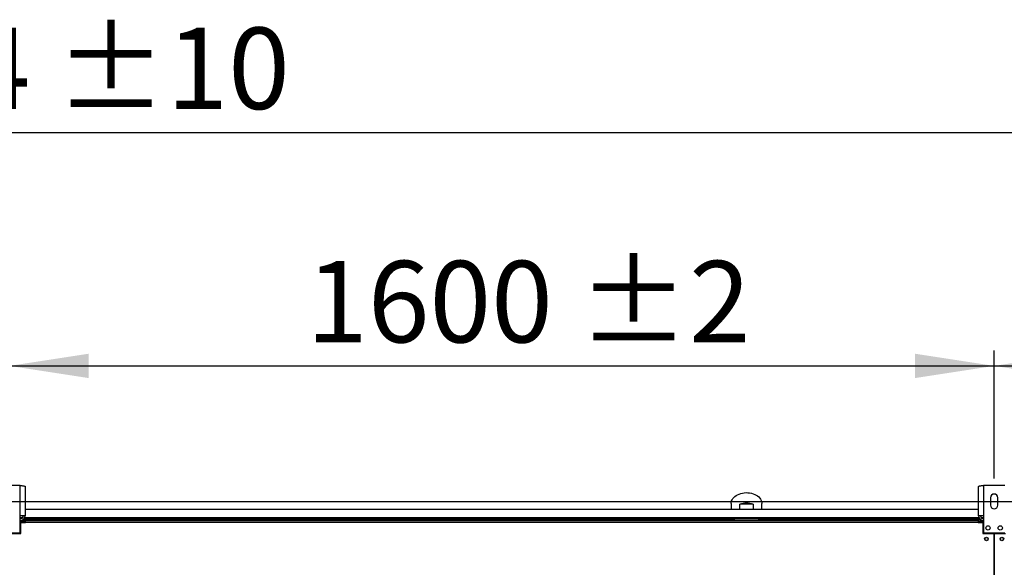
# Model space of a CAD drawing. Units: millimetres. Extents: x 5 to 414, y 3 to 291.
# Drawn here: x 171 to 235, y 159 to 194 of the extents above; entities that cross this region are included whole.
import ezdxf

# ---------------------------------------------------------------- set-up
doc = ezdxf.new("R2010")
doc.units = ezdxf.units.MM
doc.layers.add('GEOMETRY', color=7, linetype='Continuous')
doc.styles.add('SLDTEXTSTYLE0', font='TXT', dxfattribs={"width": 0.605})
doc.dimstyles.new('SLDDIMSTYLE2', dxfattribs={"dimtxt": 5.136637, "dimasz": 3.5, "dimexe": 0, "dimexo": 0.0625, "dimgap": 1.284159, "dimtad": 1, "dimdec": 0, "dimlfac": 25, "dimrnd": 1e-09, "dimzin": 12, "dimdsep": 46, "dimtxsty": 'SLDTEXTSTYLE0', "dimsah": 1, "dimcen": 0.09, "dimadec": 0, "dimazin": 3, "dimtol": 1, "dimtp": 2, "dimtm": 2, "dimtfac": 1, "dimtdec": 0, "dimtofl": 0, "dimtmove": 0, "dimatfit": 3, "dimfxl": 0, "dimfrac": 2, "dimtolj": 1, "dimarcsym": 0})
doc.dimstyles.new('SLDDIMSTYLE3', dxfattribs={"dimtxt": 5.136637, "dimasz": 3.5, "dimexe": 0, "dimexo": 0.0625, "dimgap": 1.284159, "dimtad": 1, "dimdec": 0, "dimlfac": 25, "dimrnd": 1e-09, "dimzin": 12, "dimdsep": 46, "dimtxsty": 'SLDTEXTSTYLE0', "dimsah": 1, "dimcen": 0.09, "dimadec": 0, "dimazin": 3, "dimtol": 1, "dimtp": 10, "dimtm": 10, "dimtfac": 1, "dimtdec": 0, "dimtofl": 0, "dimtmove": 0, "dimatfit": 3, "dimfxl": 0, "dimfrac": 2, "dimtolj": 1, "dimarcsym": 0})
doc.dimstyles.new('SLDDIMSTYLE5', dxfattribs={"dimtxt": 5.136637, "dimasz": 3.5, "dimexe": 0, "dimexo": 0.0625, "dimgap": 1.284159, "dimtad": 1, "dimdec": 0, "dimlfac": 25, "dimrnd": 1e-09, "dimzin": 12, "dimdsep": 46, "dimtxsty": 'SLDTEXTSTYLE0', "dimsah": 1, "dimcen": 0.09, "dimadec": 0, "dimazin": 3, "dimtol": 1, "dimtp": 2, "dimtm": 2, "dimtfac": 1, "dimtdec": 0, "dimtmove": 0, "dimatfit": 0, "dimfxl": 0, "dimfrac": 2, "dimtolj": 1, "dimarcsym": 0})

# ---------------------------------------------------------------- blocks, each defined once
blk = doc.blocks.new('_D_6')
at = {"layer": 'GEOMETRY'}
for p, q in [((170.477, 164.274), (170.477, 172.598)), ((234.477, 164.274), (234.477, 172.598)), ((170.477, 171.598), (234.477, 171.598))]:
    blk.add_line(p, q, dxfattribs=at)
for points in [[(170.477, 171.598), (175.613, 170.808), (175.613, 172.388)], [(234.477, 171.598), (229.34, 172.388), (229.34, 170.808)]]:
    blk.add_solid(points, dxfattribs=at)
at = {"layer": 'GEOMETRY', "char_height": 5.2917, "attachment_point": 1, "style": 'SLDTEXTSTYLE0'}
for s, insert in [('±2', (207.425, 178.419)), ('1600', (189.762, 178.419))]:
    blk.add_mtext(s, dxfattribs=dict(at, insert=insert))
blk = doc.blocks.new('_D_7')
at = {"layer": 'GEOMETRY'}
for p, q in [((234.477, 164.274), (234.477, 172.598)), ((298.477, 164.274), (298.477, 172.598)), ((234.477, 171.598), (298.477, 171.598))]:
    blk.add_line(p, q, dxfattribs=at)
for points in [[(234.477, 171.598), (239.613, 170.808), (239.613, 172.388)], [(298.477, 171.598), (293.34, 172.388), (293.34, 170.808)]]:
    blk.add_solid(points, dxfattribs=at)
at = {"layer": 'GEOMETRY', "char_height": 5.2917, "attachment_point": 1, "style": 'SLDTEXTSTYLE0'}
for s, insert in [('±2', (271.425, 178.419)), ('1600', (253.762, 178.419))]:
    blk.add_mtext(s, dxfattribs=dict(at, insert=insert))
blk = doc.blocks.new('_D_8')
at = {"layer": 'GEOMETRY'}
for p, q in [((26.197, 163.012), (26.197, 187.754)), ((314.757, 162.93), (314.757, 187.754)), ((26.197, 186.754), (314.757, 186.754))]:
    blk.add_line(p, q, dxfattribs=at)
for points in [[(26.197, 186.754), (31.333, 185.964), (31.333, 187.545)], [(314.757, 186.754), (309.62, 187.545), (309.62, 185.964)]]:
    blk.add_solid(points, dxfattribs=at)
at = {"layer": 'GEOMETRY', "char_height": 5.2917, "attachment_point": 1, "style": 'SLDTEXTSTYLE0'}
for s, insert in [('±10', (173.465, 193.576)), ('7214', (155.802, 193.576))]:
    blk.add_mtext(s, dxfattribs=dict(at, insert=insert))
blk = doc.blocks.new('_D_11')
at = {"layer": 'GEOMETRY'}
for p, q in [((333.485, 162.794), (333.485, 172.672)), ((47.224, 162.794), (334.485, 162.794)), ((333.485, 162.794), (333.485, 133.314)), ((47.066, 133.314), (334.485, 133.314)), ((333.485, 133.314), (333.485, 123.436))]:
    blk.add_line(p, q, dxfattribs=at)
for points in [[(333.485, 162.794), (334.276, 167.931), (332.695, 167.931)], [(333.485, 133.314), (332.695, 128.178), (334.276, 128.178)]]:
    blk.add_solid(points, dxfattribs=at)
at = {"layer": 'GEOMETRY', "char_height": 5.2917, "attachment_point": 1, "rotation": 90, "style": 'SLDTEXTSTYLE0'}
for s, insert in [('±2', (326.664, 151.043)), ('737', (326.664, 137.299))]:
    blk.add_mtext(s, dxfattribs=dict(at, insert=insert))

msp = doc.modelspace()

# ---------------------------------------------------------------- linework, layer by layer
at = {"color": 7, "linetype": 'Continuous', "lineweight": 25}
for p, q in [((171.177, 163.834), (169.777, 163.834)), ((171.177, 161.866), (171.177, 163.834)), ((171.489, 163.773), (171.489, 161.866)), ((233.465, 161.866), (233.465, 163.773)), ((233.777, 163.834), (233.777, 161.866)), ((235.177, 163.834), (233.777, 163.834)), ((217.377, 162.656), (217.377, 162.274)), ((217.941, 162.274), (217.941, 162.614)), ((218.812, 162.614), (217.941, 162.614)), ((218.812, 162.614), (218.812, 162.274)), ((219.377, 162.274), (219.377, 162.656)), ((234.237, 163.034), (234.237, 162.554)), ((234.717, 162.554), (234.717, 163.034)), ((233.465, 162.274), (171.489, 162.274)), ((171.177, 160.754), (171.177, 161.866)), ((171.489, 161.866), (171.177, 161.866)), ((171.177, 161.554), (171.477, 161.554)), ((171.177, 161.474), (171.477, 161.474)), ((171.477, 161.446), (171.177, 161.446)), ((171.217, 160.714), (171.217, 161.426)), ((171.217, 161.426), (171.517, 161.426)), ((233.568, 161.634), (171.386, 161.634)), ((171.477, 161.474), (171.477, 161.554)), ((171.477, 161.446), (171.477, 161.426)), ((171.517, 161.434), (171.517, 161.554)), ((171.517, 161.554), (233.437, 161.554)), ((171.517, 161.426), (171.517, 161.434)), ((233.437, 161.434), (171.517, 161.434)), ((233.437, 161.554), (233.437, 161.434)), ((233.437, 161.434), (233.437, 161.426)), ((233.437, 161.426), (233.737, 161.426)), ((233.777, 161.866), (233.465, 161.866)), ((233.637, 161.554), (233.637, 161.474)), ((233.637, 161.554), (233.777, 161.554)), ((233.637, 161.474), (233.777, 161.474)), ((233.777, 161.446), (233.637, 161.446)), ((233.737, 161.426), (233.737, 160.714)), ((233.777, 161.866), (233.777, 160.754)), ((169.777, 160.754), (171.177, 160.754)), ((170.487, 160.714), (171.217, 160.714)), ((233.737, 160.714), (234.467, 160.714)), ((233.777, 160.754), (235.177, 160.754)), ((234.467, 135.394), (234.467, 160.714)), ((234.487, 160.714), (234.487, 135.394)), ((234.487, 160.714), (235.217, 160.714)), ((234.487, 158.714), (234.467, 158.714))]:
    msp.add_line(p, q, dxfattribs=at)
at = {"color": 8, "linetype": 'Continuous', "lineweight": 25}
for p, q in [((171.316, 161.734), (171.177, 161.734)), ((217.577, 161.592), (171.326, 161.592)), ((233.494, 161.734), (171.459, 161.734)), ((233.627, 161.592), (219.176, 161.592)), ((233.777, 161.734), (233.637, 161.734)), ((233.637, 161.446), (233.637, 161.426))]:
    msp.add_line(p, q, dxfattribs=at)
at = {"color": 7, "linetype": 'Continuous', "lineweight": 25, "flags": 128}
for points in [[(217.377, 162.656), (217.384, 162.74), (217.405, 162.822), (217.439, 162.902), (217.487, 162.979), (217.547, 163.051), (217.619, 163.118), (217.702, 163.178), (217.794, 163.231), (217.894, 163.275), (218.001, 163.311), (218.113, 163.338), (218.229, 163.356), (218.347, 163.363), (218.465, 163.36), (218.583, 163.348), (218.697, 163.326), (218.807, 163.295), (218.91, 163.254), (219.007, 163.205), (219.094, 163.149), (219.171, 163.085), (219.238, 163.016), (219.292, 162.941), (219.333, 162.863), (219.361, 162.781), (219.375, 162.698), (219.377, 162.656)], [(233.937, 161.069), (233.939, 161.051), (233.94, 161.043)]]:
    msp.add_lwpolyline(points, dxfattribs=at)
at = {"color": 7, "linetype": 'Continuous', "lineweight": 25}
for centre, radius in [((234.077, 161.074), 0.14), ((234.877, 161.074), 0.14), ((233.977, 160.354), 0.12), ((233.977, 160.354), 0.1), ((234.977, 160.354), 0.12), ((234.977, 160.354), 0.1)]:
    msp.add_circle(centre, radius, dxfattribs=at)
for centre, radius, start, end in [((234.477, 163.034), 0.24, 0, 180), ((218.377, 161.312), 1.373, 71.49261, 108.50739), ((234.477, 162.554), 0.24, 180, 0), ((171.177, 161.866), 0.192, 270, 0), ((171.177, 161.866), 0.312, 272.90159, 0), ((233.777, 161.866), 0.312, 180, 267.09841), ((233.777, 161.866), 0.192, 180, 270)]:
    msp.add_arc(centre, radius, start, end, dxfattribs=at)
for centre, major_axis, ratio, start_param, end_param in [((218.377, 161.638), (0, 1.178), 0.678897, 1.609666, 1.641884), ((218.377, 161.694), (0, 1.131), 0.707107, 1.624489, 1.694858), ((218.377, 161.694), (0, 1.131), 0.707107, 4.588327, 4.658786), ((218.377, 161.638), (0, 1.178), 0.678897, 4.641301, 4.67352)]:
    msp.add_ellipse(centre, major_axis=major_axis, ratio=ratio, start_param=start_param, end_param=end_param, dxfattribs=at)
for points, knots in [([(171.177, 163.834), (171.212, 163.83), (171.283, 163.821), (171.377, 163.808), (171.447, 163.794), (171.484, 163.783), (171.487, 163.776), (171.489, 163.773)], [0, 0, 0, 0, 0.216358, 0.432723, 0.649088, 0.865454, 1, 1, 1, 1]), ([(233.465, 163.773), (233.468, 163.777), (233.475, 163.786), (233.53, 163.799), (233.61, 163.813), (233.698, 163.824), (233.755, 163.831), (233.777, 163.834)], [0, 0, 0, 0, 0.216358, 0.432723, 0.649088, 0.865454, 1, 1, 1, 1]), ([(233.637, 161.554), (233.618, 161.553), (233.581, 161.549), (233.533, 161.52), (233.496, 161.479), (233.485, 161.444), (233.48, 161.426)], [0, 0, 0, 0, 0.25162, 0.503257, 0.754894, 1, 1, 1, 1]), ([(233.547, 161.426), (233.55, 161.427), (233.566, 161.432), (233.598, 161.438), (233.626, 161.444), (233.637, 161.446)], [0, 0, 0, 0, 0.102539, 0.677189, 1, 1, 1, 1]), ([(233.637, 161.474), (233.627, 161.473), (233.607, 161.471), (233.583, 161.455), (233.568, 161.44), (233.565, 161.431), (233.565, 161.431)], [0, 0, 0, 0, 0.33248, 0.66496, 0.997309, 1, 1, 1, 1])]:
    msp.add_open_spline(points, degree=3, knots=knots, dxfattribs=at)
for points in [[(217.577, 161.592), (217.577, 161.595), (217.577, 161.601), (217.577, 161.608), (217.577, 161.616), (217.577, 161.622), (217.577, 161.628), (217.577, 161.631), (217.577, 161.634), (217.577, 161.634), (217.577, 161.634)], [(219.176, 161.634), (219.176, 161.634), (219.176, 161.634), (219.176, 161.631), (219.176, 161.628), (219.176, 161.622), (219.176, 161.616), (219.176, 161.608), (219.176, 161.601), (219.176, 161.595), (219.176, 161.592)]]:
    msp.add_open_spline(points, degree=3, dxfattribs=at)

# ---------------------------------------------------------------- dimensions: what is measured, and where the dimension line sits
at = {"layer": 'GEOMETRY'}
for base, p1, p2, dimstyle, picture, middle in [((314.757, 186.754), (26.197, 162.012), (314.757, 161.93), 'SLDDIMSTYLE3', '_D_8', (170.477, 186.754)), ((234.477, 171.598), (170.477, 163.274), (234.477, 163.274), 'SLDDIMSTYLE2', '_D_6', (202.477, 171.598)), ((298.477, 171.598), (234.477, 163.274), (298.477, 163.274), 'SLDDIMSTYLE2', '_D_7', (266.477, 171.598))]:
    dim = msp.add_linear_dim(base=base, p1=p1, p2=p2, dimstyle=dimstyle, dxfattribs=at)
    dim.commit()
    dim.dimension.update_dxf_attribs({"geometry": picture, "text_midpoint": middle, "dimtype": 160})
dim = msp.add_linear_dim(base=(333.485, 133.314), p1=(46.224, 162.794), p2=(46.066, 133.314), angle=90, dimstyle='SLDDIMSTYLE5', dxfattribs=at)
dim.commit()
dim.dimension.update_dxf_attribs({"geometry": '_D_11', "text_midpoint": (333.485, 148.054), "dimtype": 160})

doc.saveas('drawing.dxf')
